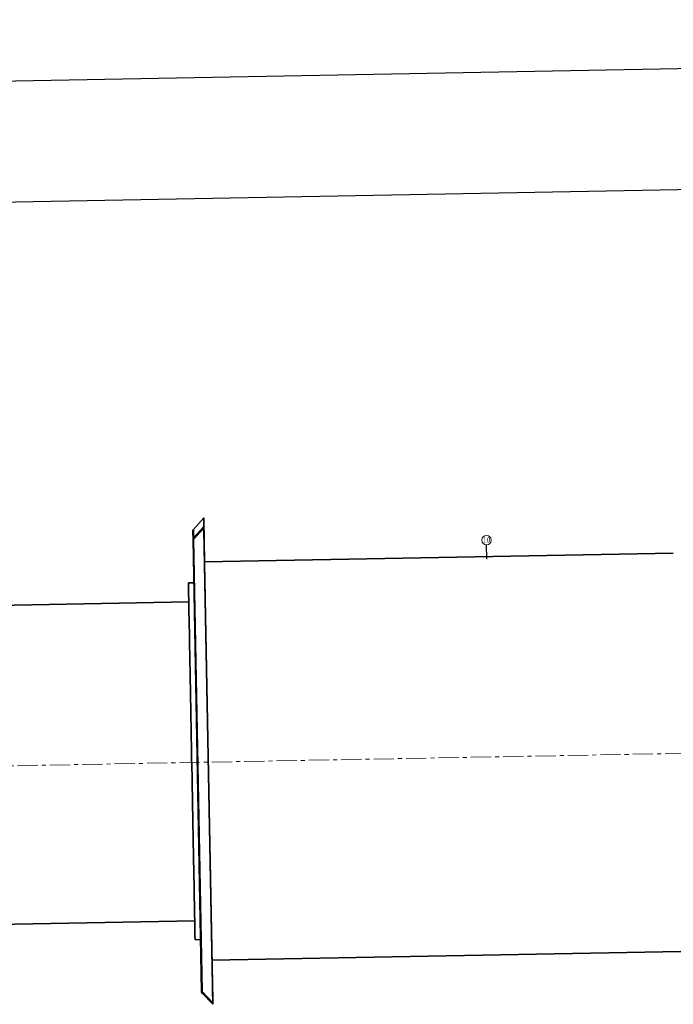
# Model space of a CAD drawing. Units: millimetres. Extents: x -824 to 6846, y -13290 to -9975.
# Drawn here: x 2122 to 2532, y -10593 to -9975 of the extents above; entities that cross this region are included whole.
import ezdxf

# ---------------------------------------------------------------- set-up
doc = ezdxf.new("R2010")
doc.units = ezdxf.units.MM
doc.linetypes.add('CENTERX2', pattern=[20.32, 12.7, -2.54, 2.54, -2.54])
doc.styles.add('SLDTEXTSTYLE0', font='TXT', dxfattribs={"width": 0.605})
doc.dimstyles.new('ISO-25', dxfattribs={"dimtxt": 2.5, "dimasz": 2.5, "dimexe": 1.25, "dimexo": 0.625, "dimtad": 1, "dimtxsty": 'Standard', "dimcen": 2.5, "dimadec": 0, "dimazin": 0, "dimtfac": 1, "dimtmove": 0, "dimatfit": 3, "dimfxl": 1, "dimarcsym": 0})
doc.dimstyles.new('SLDDIMSTYLE2', dxfattribs={"dimtxt": 0.18, "dimasz": 0.6, "dimexe": 0, "dimexo": 0.0625, "dimgap": 0, "dimtad": 0, "dimtih": 1, "dimtoh": 1, "dimdec": 0, "dimrnd": 1e-09, "dimzin": 0, "dimdsep": 46, "dimtxsty": 'Standard', "dimblk1": 'DOT', "dimblk2": 'DOT', "dimsah": 1, "dimcen": 0.09, "dimadec": 0, "dimazin": 0, "dimtfac": 0.6, "dimtdec": 0, "dimtofl": 0, "dimtmove": 0, "dimatfit": 3, "dimldrblk": 'DOT', "dimfxl": 1, "dimfrac": 2, "dimtolj": 1, "dimtzin": 0, "dimarcsym": 0})

# ---------------------------------------------------------------- blocks, each defined once
blk = doc.blocks.new('SW_NOTE_0_5')
at = {"color": 0, "linetype": 'Continuous', "lineweight": 0}
blk.add_circle((-0.05, 2.98), 2.98, dxfattribs=at)
at = {"color": 0, "linetype": 'Continuous', "lineweight": 0, "insert": (-0.02, 4.71), "char_height": 3.175, "attachment_point": 2, "style": 'SLDTEXTSTYLE0'}
blk.add_mtext('10', dxfattribs=at)
blk = doc.blocks.new('_Dot')
at = {"color": 0, "linetype": 'ByBlock', "lineweight": -2}
blk.add_line((-0.5, 0), (-1, 0), dxfattribs=at)
at = {"color": 0, "linetype": 'ByBlock', "const_width": 0.5}
blk.add_lwpolyline([(-0.25, 0, 1), (0.25, 0, 1)], format="xyb", close=True, dxfattribs=at)
blk = doc.blocks.new('*D78')
at = {"color": 0, "lineweight": -2, "transparency": 16777216}
for p, q in [((-158.66, -10055.76), (2915.07, -9998.85)), ((2918.96, -10074.05), (2917.54, -9997.56)), ((-159.77, -10131.04), (-161.18, -10054.55))]:
    blk.add_line(p, q, dxfattribs=at)
at = {"color": 0, "transparency": 16777216}
for points in [[(2915.06, -9998.44), (2915.07, -9999.27), (2917.57, -9998.81)], [(-158.67, -10055.34), (-158.65, -10056.17), (-161.16, -10055.8)]]:
    blk.add_solid(points, dxfattribs=at)
at = {"layer": 'Defpoints', "color": 0, "transparency": 16777216}
for p in [(2917.57, -9998.81), (2918.97, -10074.67), (-159.75, -10131.67)]:
    blk.add_point(p, dxfattribs=at)
at = {"color": 0, "transparency": 16777216, "insert": (1377.76, -10003.35), "char_height": 40, "attachment_point": 5, "rotation": 1.0606}
blk.add_mtext('3079,25', dxfattribs=at)

msp = doc.modelspace()

# ---------------------------------------------------------------- linework, layer by layer
at = {"color": 1}
msp.add_line((-214.878, -10132.687), (2973.381, -10073.663), dxfattribs=at)
at = {"color": 252, "linetype": 'Continuous', "lineweight": 35}
for p, q in [((2237.108, -10287.489), (2230.653, -10294.799)), ((2237.108, -10287.489), (2237.159, -10292.998)), ((2237.621, -10315.182), (2237.127, -10288.492)), ((2230.653, -10294.799), (2230.702, -10300.046)), ((2230.702, -10300.046), (2237.159, -10292.998)), ((2237.179, -10294.038), (2230.721, -10301.086)), ((2237.149, -10289.706), (2237.2, -10295.171)), ((2237.621, -10315.182), (2237.149, -10289.706)), ((2237.179, -10294.038), (2242.687, -10591.525)), ((2237.2, -10295.171), (2242.665, -10590.311)), ((2230.318, -10301.075), (2230.269, -10295.828)), ((2235.565, -10584.448), (2230.318, -10301.075)), ((2230.721, -10301.086), (2235.968, -10584.459)), ((2531.685, -10309.738), (2237.57, -10315.183)), ((2230.822, -10328.295), (2227.451, -10328.357)), ((2227.662, -10340.241), (1767.71, -10348.756)), ((1771.411, -10548.676), (2231.364, -10540.161)), ((2231.592, -10552.044), (2234.963, -10551.982)), ((2242.193, -10564.834), (2536.307, -10559.39)), ((2242.614, -10584.846), (2242.244, -10564.834)), ((2242.636, -10585.978), (2242.244, -10564.834)), ((2235.968, -10584.459), (2242.687, -10591.525)), ((2242.706, -10592.528), (2235.986, -10585.462)), ((2242.563, -10584.794), (2242.614, -10584.846)), ((2242.665, -10590.311), (2242.614, -10584.846)), ((2242.706, -10592.528), (2242.655, -10587.019))]:
    msp.add_line(p, q, dxfattribs=at)
at = {"color": 252, "linetype": 'CENTERX2', "lineweight": 18}
msp.add_line((-155.252, -10485.076), (2762.944, -10431.051), dxfattribs=at)
at = {"color": 252, "linetype": 'Continuous', "lineweight": 35, "flags": 128}
msp.add_lwpolyline([(2227.451, -10328.357), (2227.451, -10328.411), (2227.457, -10328.782), (2227.469, -10329.504), (2227.488, -10330.573), (2227.513, -10331.988), (2227.545, -10333.743), (2227.583, -10335.834), (2227.626, -10338.252), (2227.676, -10340.991), (2227.732, -10344.043), (2227.793, -10347.397), (2227.859, -10351.043), (2227.931, -10354.97), (2228.008, -10359.164), (2228.09, -10363.614), (2228.176, -10368.305), (2228.266, -10373.221), (2228.361, -10378.349), (2228.458, -10383.671), (2228.56, -10389.171), (2228.664, -10394.832), (2228.771, -10400.635), (2228.881, -10406.563), (2228.992, -10412.597), (2229.105, -10418.718), (2229.219, -10424.906), (2229.335, -10431.142), (2229.451, -10437.407), (2229.567, -10443.68), (2229.683, -10449.943), (2229.798, -10456.175), (2229.913, -10462.357), (2230.026, -10468.469), (2230.138, -10474.492), (2230.248, -10480.407), (2230.356, -10486.195), (2230.461, -10491.839), (2230.563, -10497.321), (2230.661, -10502.623), (2230.756, -10507.728), (2230.848, -10512.621), (2230.935, -10517.286), (2231.017, -10521.708), (2231.095, -10525.874), (2231.168, -10529.771), (2231.236, -10533.385), (2231.298, -10536.707), (2231.355, -10539.725), (2231.406, -10542.429), (2231.451, -10544.812), (2231.49, -10546.866), (2231.523, -10548.585), (2231.55, -10549.962), (2231.57, -10550.994), (2231.584, -10551.677), (2231.591, -10552.01), (2231.592, -10552.044)], dxfattribs=at)
at = {"color": 252, "linetype": 'Continuous', "lineweight": 35}
for centre, radius, start, end in [((2231.767, -10295.8), 1.498, 138.029696, 181.060053), ((2231.815, -10301.047), 1.498, 138.029696, 181.060053), ((2230.607, -10297.99), 3.098, 264.639855, 272.101742), ((2231.496, -10300.552), 0.942, 147.509032, 214.593247), ((2235.854, -10581.363), 3.098, 264.639855, 272.101742), ((2237.062, -10584.42), 1.498, 181.06155, 224.091728), ((2236.699, -10584.947), 0.879, 146.300701, 215.840873)]:
    msp.add_arc(centre, radius, start, end, dxfattribs=at)
for centre, major_axis, ratio, start_param, end_param in [((2237.149, -10289.706), (-0.041, 2.217), 0.000142, 5.291729, 6.2986781), ((2237.2, -10295.171), (-0.04, 2.173), 0.0001477, 0.0158024, 1.0227515), ((2242.614, -10584.846), (-0.04, 2.173), 0.0001477, 3.157395, 4.1643442), ((2242.665, -10590.311), (-0.041, 2.217), 0.000142, 2.1501363, 3.1570855)]:
    msp.add_ellipse(centre, major_axis=major_axis, ratio=ratio, start_param=start_param, end_param=end_param, dxfattribs=at)

# ---------------------------------------------------------------- block references
at = {"color": 252, "linetype": 'Continuous', "lineweight": 0, "xscale": 0.998775763697833, "yscale": 0.998775763697833, "zscale": 0.998775763697833}
msp.add_blockref('SW_NOTE_0_5', (2414.554, -10304.543), dxfattribs=at)

# ---------------------------------------------------------------- dimensions: what is measured, and where the dimension line sits
dim = msp.add_aligned_dim(p1=(-159.754, -10131.667), p2=(2918.971, -10074.67), distance=75.876, dimstyle='ISO-25', override={"dimtxt": 40})
dim.commit()
dim.dimension.update_dxf_attribs({"geometry": '*D78', "text_midpoint": (1377.76, -10003.351)})

# ---------------------------------------------------------------- leaders
at = {"color": 252, "linetype": 'Continuous', "lineweight": 0}
msp.add_leader([(2414.642, -10313.299), (2414.554, -10304.543)], dimstyle='SLDDIMSTYLE2', dxfattribs=at)

doc.saveas('drawing.dxf')
